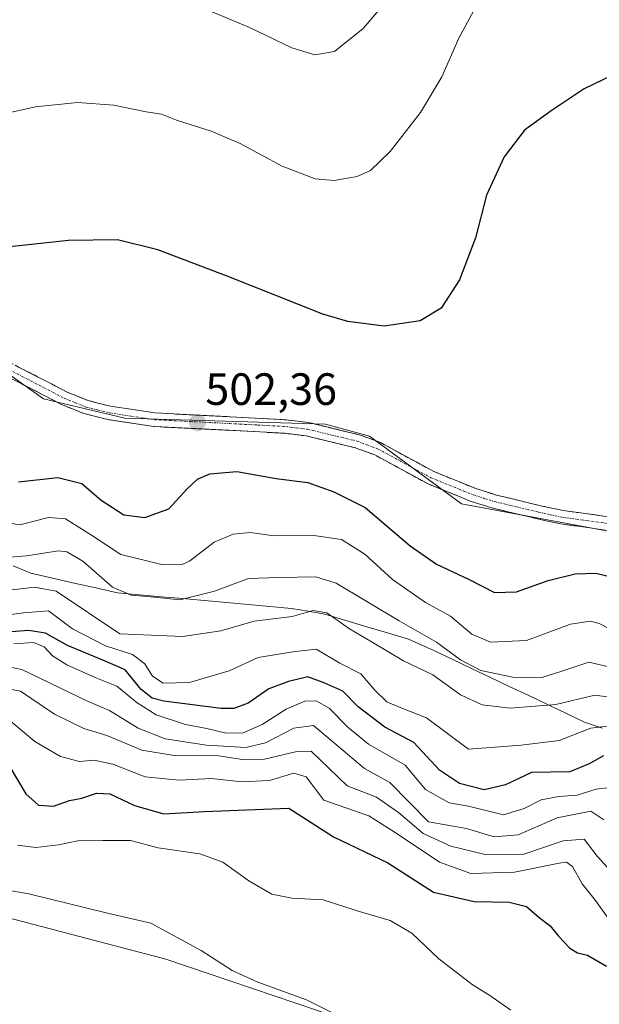
# Model space of a CAD drawing. Units: metres. Extents: x 577026 to 580480, y 4703412 to 4705764.
# Drawn here: x 579802 to 579930, y 4705332 to 4705550 of the extents above; entities that cross this region are included whole.
import ezdxf
from ezdxf.enums import TextEntityAlignment as Align

# ---------------------------------------------------------------- set-up
doc = ezdxf.new("R2010")
doc.units = ezdxf.units.M
doc.header["$MEASUREMENT"] = 0
doc.linetypes.add('TRAZO_Y_PUNTO', pattern=[1, 0.5, -0.25, 0, -0.25])
doc.linetypes.add('TRAZOSX2', pattern=[1.5, 1, -0.5])
for name, color, linetype, lineweight in [('Arbolado forestal CxS', 92, 'Continuous', 0), ('Camino', 19, 'TRAZOSX2', 0), ('Camino Cxs', 19, 'Continuous', 0), ('Camino eje', 19, 'TRAZO_Y_PUNTO', 0), ('Carátula', 7, 'Continuous', 5), ('Cultivos herbáceos CxS', 92, 'Continuous', 0), ('Curva de nivel maestra', 36, 'Continuous', 30), ('Curva de nivel normal', 36, 'Continuous', 0), ('Municipio', 9, 'Continuous', 13), ('Municipio CxS', 142, 'Continuous', 0), ('Punto de cota en terreno', 7, 'Continuous', 0), ('Rótulo de punto de cota en terreno', 19, 'Continuous', 0), ('Suelo desnudo CxS', 43, 'Continuous', 0)]:
    doc.layers.add(name, color=color, linetype=linetype, lineweight=lineweight)
doc.styles.add('Arial', font='txt', dxfattribs={"height": 0.2})

# ---------------------------------------------------------------- blocks, each defined once
blk = doc.blocks.new('*U150')
at = {"layer": 'Cultivos herbáceos CxS', "color": 92, "linetype": 'Continuous', "lineweight": 0}
blk.add_polyline3d([(579614.9045, 4705423.6663, 443.5104), (579623.4957, 4705420.1207, 442.9497), (579630.9837, 4705416.6293, 442.2484), (579637.1399, 4705406.0691, 440.3286), (579645.9365, 4705420.1499, 442.9427), (579665.2029, 4705425.3049, 445.0879), (579670.1149, 4705431.5613, 446.855), (579672.3359, 4705431.8311, 446.9715), (579677.6031, 4705432.4713, 447.2243), (579713.6657, 4705414.8691, 444.602), (579720.7027, 4705402.5469, 442.5703), (579713.6699, 4705386.0573, 439.1094), (579756.7699, 4705362.2953, 437.8088), (579834.1749, 4705342.0513, 438.78), (579925.2721, 4705311.2017, 441.8808)], dxfattribs=at)
blk = doc.blocks.new('*U179')
at = {"layer": 'Curva de nivel normal', "color": 36, "linetype": 'Continuous', "lineweight": 0}
blk.add_polyline3d([(579936.39, 4705399.52, 485), (579929.14, 4705400.48, 485), (579920.5, 4705398.42, 485), (579910.38, 4705397.6, 485), (579904.22, 4705398.32, 485), (579899.38, 4705400.54, 485), (579893.24, 4705404.96, 485), (579886.81, 4705408.06, 485), (579879.81, 4705412.21, 485), (579874.81, 4705415.16, 485), (579869.81, 4705418.7, 485), (579866.81, 4705419.22, 485), (579862.14, 4705417.84, 485), (579853.68, 4705416.83, 485), (579846.34, 4705414.69, 485), (579837.86, 4705413.46, 485), (579823.95, 4705414.04, 485), (579809.88, 4705423.47, 485), (579805.05, 4705424.33, 485), (579796.95, 4705423.38, 485)], dxfattribs=at)
blk = doc.blocks.new('*U186')
at = {"layer": 'Curva de nivel normal', "color": 36, "linetype": 'Continuous', "lineweight": 0}
blk.add_polyline3d([(579931.86, 4705379.96, 470), (579929.41, 4705379.62, 470), (579925.25, 4705378.29, 470), (579921.14, 4705378.02, 470), (579917.23, 4705377.28, 470), (579913.5, 4705375.34, 470), (579908.9, 4705373.96, 470), (579901.14, 4705375.85, 470), (579896.91, 4705376.59, 470), (579891.68, 4705379.55, 470), (579887.12, 4705384.95, 470), (579879.04, 4705389.57, 470), (579874.48, 4705393.4, 470), (579870.33, 4705397.55, 470), (579867.45, 4705399.21, 470), (579864.94, 4705399.14, 470), (579860.83, 4705397.35, 470), (579855.48, 4705393.94, 470), (579851.24, 4705392.1, 470), (579847.51, 4705392.03, 470), (579843.25, 4705393.05, 470), (579838.48, 4705393.93, 470), (579831.98, 4705396.11, 470), (579827.81, 4705398.72, 470), (579823.32, 4705402.48, 470), (579818.52, 4705404.38, 470), (579812.26, 4705407.13, 470), (579809.09, 4705409.18, 470), (579807.2, 4705411.15, 470), (579804.84, 4705412.1, 470), (579800.48, 4705411.83, 470)], dxfattribs=at)
blk = doc.blocks.new('*U191')
at = {"layer": 'Curva de nivel normal', "color": 36, "linetype": 'Continuous', "lineweight": 0}
blk.add_polyline3d([(579932.86, 4705350.03, 455), (579929.32, 4705355.02, 455), (579926.31, 4705358.66, 455), (579924.21, 4705362.53, 455), (579922.88, 4705363.48, 455), (579921.28, 4705363.28, 455), (579911.39, 4705361.24, 455), (579901.65, 4705360.99, 455), (579894.73, 4705363.5, 455), (579884.73, 4705370.21, 455), (579879.1, 4705373.71, 455), (579869.17, 4705377.24, 455), (579865.25, 4705382.4, 455), (579862.47, 4705383.18, 455), (579857.14, 4705381.59, 455), (579851.01, 4705381.26, 455), (579844.26, 4705382.01, 455), (579837.09, 4705381.64, 455), (579829.56, 4705382.35, 455), (579822.41, 4705385.17, 455), (579818.29, 4705386.08, 455), (579815, 4705385.75, 455), (579810.82, 4705386.9, 455), (579805.15, 4705390.22, 455), (579799.15, 4705395.18, 455)], dxfattribs=at)
blk = doc.blocks.new('*U192')
at = {"layer": 'Curva de nivel normal', "color": 36, "linetype": 'Continuous', "lineweight": 0}
blk.add_polyline3d([(579787.48, 4705404.05, 460), (579802, 4705401.34, 460), (579809.47, 4705396.22, 460), (579815.98, 4705393.07, 460), (579821.09, 4705391.51, 460), (579828.84, 4705388.26, 460), (579836.02, 4705387.11, 460), (579845.78, 4705387, 460), (579851.15, 4705386.22, 460), (579856.02, 4705386.26, 460), (579863.15, 4705388, 460), (579866.34, 4705388.07, 460), (579874.29, 4705380.39, 460), (579880.83, 4705377.86, 460), (579885.64, 4705374.48, 460), (579891.1, 4705369.85, 460), (579897.26, 4705367.04, 460), (579904.86, 4705365.15, 460), (579913.41, 4705365.24, 460), (579922.14, 4705368.24, 460), (579926.77, 4705368.59, 460), (579929.65, 4705364.8, 460), (579934.1, 4705359.96, 460)], dxfattribs=at)
blk = doc.blocks.new('*U195')
at = {"layer": 'Curva de nivel normal', "color": 36, "linetype": 'Continuous', "lineweight": 0}
blk.add_polyline3d([(579932.51, 4705393.7, 480), (579928.29, 4705393.14, 480), (579921.24, 4705390.44, 480), (579912.82, 4705389.36, 480), (579901.14, 4705388.49, 480), (579891.85, 4705395.45, 480), (579886.06, 4705397.75, 480), (579883.1, 4705399.01, 480), (579880.46, 4705401.58, 480), (579877.32, 4705405.2, 480), (579872.69, 4705407.54, 480), (579867.42, 4705410.62, 480), (579862.25, 4705410.02, 480), (579854.59, 4705408.76, 480), (579848.17, 4705405.85, 480), (579839.4, 4705403.25, 480), (579833.55, 4705403.14, 480), (579831.18, 4705404.62, 480), (579829.49, 4705407.42, 480), (579826.76, 4705409.46, 480), (579820.81, 4705411.34, 480), (579813.45, 4705415.15, 480), (579808.14, 4705419.12, 480), (579802.66, 4705418.71, 480), (579796, 4705417.82, 480)], dxfattribs=at)
blk = doc.blocks.new('*U196')
at = {"layer": 'Curva de nivel normal', "color": 36, "linetype": 'Continuous', "lineweight": 0}
blk.add_polyline3d([(579791, 4705408.33, 465), (579802.29, 4705406.12, 465), (579816.82, 4705399.13, 465), (579821.7, 4705397.09, 465), (579828.02, 4705393.12, 465), (579834.03, 4705390.8, 465), (579843.14, 4705389.39, 465), (579851.83, 4705388.88, 465), (579856.23, 4705389.92, 465), (579862.5, 4705393.18, 465), (579866.87, 4705393.73, 465), (579878.11, 4705384.21, 465), (579883.72, 4705381.15, 465), (579892.32, 4705372.42, 465), (579900.74, 4705370.92, 465), (579906.82, 4705369.12, 465), (579912.14, 4705369.52, 465), (579920.83, 4705373.28, 465), (579928.24, 4705374.78, 465), (579931.16, 4705372.85, 465)], dxfattribs=at)
blk = doc.blocks.new('*U205')
at = {"layer": 'Curva de nivel maestra', "color": 36, "linetype": 'Continuous', "lineweight": 30}
blk.add_polyline3d([(579931.03, 4705387.05, 475), (579927.92, 4705385.26, 475), (579923.59, 4705383.46, 475), (579915.14, 4705383.37, 475), (579909.35, 4705380.62, 475), (579904.64, 4705379.52, 475), (579899.19, 4705380.88, 475), (579894.74, 4705383.88, 475), (579889.06, 4705390, 475), (579882.64, 4705393.39, 475), (579876.77, 4705397.87, 475), (579873.32, 4705401.36, 475), (579869.34, 4705403.13, 475), (579865.62, 4705404.52, 475), (579861.3, 4705403.44, 475), (579856.97, 4705401.86, 475), (579852.36, 4705398.65, 475), (579849.17, 4705397.49, 475), (579846.38, 4705397.47, 475), (579833.68, 4705399.1, 475), (579831.13, 4705399.8, 475), (579828.67, 4705401.7, 475), (579825.12, 4705406.03, 475), (579820.21, 4705408.2, 475), (579812.38, 4705411.42, 475), (579807.52, 4705414.14, 475), (579803.74, 4705414.78, 475), (579796.12, 4705414.18, 475)], dxfattribs=at)
blk = doc.blocks.new('*U209')
at = {"layer": 'Curva de nivel maestra', "color": 36, "linetype": 'Continuous', "lineweight": 30}
blk.add_polyline3d([(579799.71, 4705384.47, 450), (579803.18, 4705378.61, 450), (579805.97, 4705376.09, 450), (579809.26, 4705375.86, 450), (579812.82, 4705377.13, 450), (579815.52, 4705377.62, 450), (579818.82, 4705378.76, 450), (579821.78, 4705378.61, 450), (579827.19, 4705376.05, 450), (579833.68, 4705374.19, 450), (579842.71, 4705374.72, 450), (579861.36, 4705375.46, 450), (579871.28, 4705369.12, 450), (579883.34, 4705363.37, 450), (579893.4, 4705356.83, 450), (579902.44, 4705354.8, 450), (579910.17, 4705354.64, 450), (579913.98, 4705353.67, 450), (579916.78, 4705351.21, 450), (579919.27, 4705349.43, 450), (579921.08, 4705347.1, 450), (579923.6, 4705344.44, 450), (579925.28, 4705343.42, 450), (579927.49, 4705342.94, 450), (579931.69, 4705340.46, 450)], dxfattribs=at)
blk = doc.blocks.new('5PATER')
at = {"layer": 'Carátula', "linetype": 'Continuous', "lineweight": 5}
h = blk.add_hatch(color=250, dxfattribs=at)
edge = h.paths.add_edge_path()
edge.add_ellipse((0, 0.01), major_axis=(-1.33, -1.34), ratio=0.999422, start_angle=0, end_angle=360)

msp = doc.modelspace()

# ---------------------------------------------------------------- linework, layer by layer
at = {"layer": 'Arbolado forestal CxS', "color": 92, "linetype": 'Continuous', "lineweight": 0}
for points in [[(580104.91, 4705356.86, 490.22), (580089.63, 4705370.78, 490.15), (580077.54, 4705377.73, 490.6), (580059.11, 4705384.02, 492.41), (580006.32, 4705411.79, 498.04), (579978.64, 4705423.84, 501.23), (579946.44, 4705434.07, 503.42), (579899.64, 4705442.81, 503.83), (579879.27, 4705457.8, 503.28), (579869.53, 4705460.42, 502.9), (579825.05, 4705461.76, 503.34), (579807.06, 4705466.05, 503.41), (579757.89, 4705500.91, 498.07), (579678.89, 4705535.29, 500.23), (579640.88, 4705529.68, 505.67), (579593.57, 4705545.67, 515.07)], [(579593.57, 4705545.67, 515.07), (579640.88, 4705529.68, 505.67), (579678.89, 4705535.29, 500.23), (579757.89, 4705500.91, 498.07), (579807.06, 4705466.05, 503.41), (579825.05, 4705461.76, 503.34), (579869.53, 4705460.42, 502.9), (579879.27, 4705457.8, 503.28), (579899.64, 4705442.81, 503.83), (579946.44, 4705434.07, 503.42), (579978.64, 4705423.84, 501.23), (580006.32, 4705411.79, 498.04), (580059.11, 4705384.02, 492.41), (580077.54, 4705377.73, 490.6), (580089.63, 4705370.78, 490.15), (580104.91, 4705356.86, 490.22)]]:
    msp.add_polyline3d(points, dxfattribs=at)
at = {"layer": 'Camino', "color": 19, "linetype": 'TRAZOSX2', "lineweight": 0}
for points in [[(579794.16, 4705476.91), (579812.28, 4705467.53), (579816.92, 4705465.66), (579821.88, 4705464.4), (579831.76, 4705462.91), (579848.36, 4705462.07), (579860.82, 4705461.4), (579865.77, 4705460.78), (579876.95, 4705458.1), (579881.67, 4705456.35), (579893.51, 4705449.93), (579902.78, 4705446.17), (579907.36, 4705444.74), (579917.09, 4705442.39), (579922.11, 4705441.33), (579932.05, 4705439.95)], [(579931.46, 4705437), (579921.59, 4705438.37), (579916.42, 4705439.47), (579906.56, 4705441.84), (579901.77, 4705443.34), (579892.23, 4705447.21), (579880.43, 4705453.61), (579876.08, 4705455.23), (579865.23, 4705457.82), (579860.56, 4705458.41), (579848.21, 4705459.07), (579831.46, 4705459.92), (579821.29, 4705461.46), (579815.98, 4705462.8), (579811.03, 4705464.8), (579792.68, 4705474.3)]]:
    msp.add_lwpolyline(points, dxfattribs=at)
at = {"layer": 'Camino Cxs', "color": 19, "linetype": 'Continuous', "lineweight": 0}
for points in [[(579801.41, 4705473.16, 502.97), (579805.03, 4705471.28, 503.23), (579808.66, 4705469.41, 503.32), (579812.28, 4705467.53, 503.43), (579814.6, 4705466.6, 503.49), (579816.92, 4705465.66, 503.51), (579819.4, 4705465.03, 503.51), (579821.88, 4705464.4, 503.49), (579826.82, 4705463.66, 503.36), (579831.76, 4705462.91, 503.02), (579835.91, 4705462.7, 502.76), (579840.06, 4705462.49, 502.48), (579844.21, 4705462.28, 502.41), (579848.36, 4705462.07, 502.39), (579852.51, 4705461.85, 502.36), (579856.67, 4705461.62, 502.4), (579860.82, 4705461.4, 502.48), (579865.77, 4705460.78, 502.62), (579869.5, 4705459.89, 502.73), (579873.22, 4705458.99, 502.87), (579876.95, 4705458.1, 503.07), (579879.31, 4705457.23, 503.16), (579881.67, 4705456.35, 503.25), (579885.62, 4705454.21, 503.29), (579889.56, 4705452.07, 503.33), (579893.51, 4705449.93, 503.42), (579896.6, 4705448.68, 503.44), (579899.69, 4705447.42, 503.6), (579902.78, 4705446.17, 503.62), (579907.36, 4705444.74, 503.53), (579910.6, 4705443.96, 503.52), (579913.85, 4705443.17, 503.52), (579917.09, 4705442.39, 503.53), (579919.6, 4705441.86, 503.58), (579922.11, 4705441.33, 503.6), (579925.42, 4705440.87, 503.6), (579928.74, 4705440.41, 503.62), (579932.05, 4705439.95, 503.63)], [(579931.46, 4705437, 503.15), (579926.53, 4705437.69, 503.27), (579921.59, 4705438.37, 503.47), (579919.01, 4705438.92, 503.54), (579916.42, 4705439.47, 503.56), (579913.13, 4705440.26, 503.6), (579909.85, 4705441.05, 503.63), (579906.56, 4705441.84, 503.65), (579904.17, 4705442.59, 503.59), (579901.77, 4705443.34, 503.6), (579898.59, 4705444.63, 503.62), (579895.41, 4705445.92, 503.5), (579892.23, 4705447.21, 503.42), (579888.3, 4705449.34, 503.43), (579884.36, 4705451.48, 503.15), (579880.43, 4705453.61, 503.27), (579876.08, 4705455.23, 503.04), (579872.46, 4705456.09, 502.73), (579868.85, 4705456.96, 502.51), (579865.23, 4705457.82, 502.39), (579860.56, 4705458.41, 502.23), (579856.44, 4705458.63, 502.12), (579852.33, 4705458.85, 502.08), (579848.21, 4705459.07, 502.12), (579844.02, 4705459.28, 502.27), (579839.84, 4705459.5, 502.49), (579835.65, 4705459.71, 502.78), (579831.46, 4705459.92, 503.07), (579828.07, 4705460.43, 503.27), (579824.68, 4705460.95, 503.4), (579821.29, 4705461.46, 503.46), (579818.64, 4705462.13, 503.42), (579815.98, 4705462.8, 503.43), (579813.51, 4705463.8, 503.49), (579811.03, 4705464.8, 503.46), (579807.36, 4705466.7, 503.36), (579803.69, 4705468.6, 503.27), (579800.02, 4705470.5, 503.13)]]:
    msp.add_polyline3d(points, dxfattribs=at)
at = {"layer": 'Camino eje', "color": 19, "linetype": 'TRAZO_Y_PUNTO', "lineweight": 0}
msp.add_lwpolyline([(579793.42, 4705475.61), (579811.66, 4705466.17), (579813.98, 4705465.23), (579816.45, 4705464.23), (579819.11, 4705463.56), (579821.59, 4705462.93), (579826.53, 4705462.19), (579831.61, 4705461.42), (579848.29, 4705460.57), (579854.46, 4705460.24), (579860.69, 4705459.91), (579863.03, 4705459.61), (579865.5, 4705459.3), (579870.93, 4705458.01), (579876.52, 4705456.67), (579878.69, 4705455.86), (579881.05, 4705454.98), (579892.87, 4705448.57), (579902.28, 4705444.76), (579904.67, 4705444.01), (579906.96, 4705443.29), (579911.89, 4705442.11), (579916.76, 4705440.93), (579919.27, 4705440.4), (579921.85, 4705439.85), (579931.76, 4705438.48)], dxfattribs=at)
at = {"layer": 'Cultivos herbáceos CxS', "color": 92, "linetype": 'Continuous', "lineweight": 0}
msp.add_polyline3d([(579614.9, 4705423.67, 443.51), (579623.5, 4705420.12, 442.95), (579630.98, 4705416.63, 442.25), (579637.14, 4705406.07, 440.33), (579645.94, 4705420.15, 442.94), (579665.2, 4705425.3, 445.09), (579670.11, 4705431.56, 446.86), (579672.34, 4705431.83, 446.97), (579677.6, 4705432.47, 447.22), (579713.67, 4705414.87, 444.6), (579720.7, 4705402.55, 442.57), (579713.67, 4705386.06, 439.11), (579756.77, 4705362.3, 437.81), (579834.17, 4705342.05, 438.78), (579925.27, 4705311.2, 441.88)], dxfattribs=at)
at = {"layer": 'Curva de nivel maestra', "color": 36, "linetype": 'Continuous', "lineweight": 30}
for points in [[(579932.78, 4705537.56, 500), (579926.76, 4705534.62, 500), (579919.69, 4705529.91, 500), (579913.54, 4705525.5, 500), (579909.05, 4705519.62, 500), (579905.13, 4705511.15, 500), (579902.72, 4705501.69, 500), (579899.14, 4705492.37, 500), (579895.14, 4705486.14, 500), (579890.47, 4705483.29, 500), (579882.47, 4705482.15, 500), (579874.45, 4705483.16, 500), (579868.94, 4705484.76, 500), (579847.74, 4705493.21, 500), (579832.37, 4705499, 500), (579823.45, 4705501.25, 500), (579812.6, 4705501.06, 500), (579792.68, 4705498.95, 500)], [(579801.53, 4705447.66, 500), (579810.2, 4705448.62, 500), (579815.53, 4705447.29, 500), (579819.8, 4705443.64, 500), (579824.88, 4705440.35, 500), (579829.48, 4705439.78, 500), (579834.82, 4705441.72, 500), (579838.82, 4705446.04, 500), (579841.18, 4705448.27, 500), (579843.92, 4705449.42, 500), (579849.84, 4705449.92, 500), (579858.59, 4705448.42, 500), (579865.6, 4705447.5, 500), (579871.32, 4705445.49, 500), (579878.26, 4705441.97, 500), (579888.23, 4705433.48, 500), (579894.05, 4705429.44, 500), (579901.35, 4705426.08, 500), (579906.94, 4705423.21, 500), (579911.81, 4705423.29, 500), (579918.81, 4705425.85, 500), (579924.81, 4705427.3, 500), (579929.34, 4705427.45, 500), (579933.95, 4705426.37, 500)]]:
    msp.add_polyline3d(points, dxfattribs=at)
at = {"layer": 'Curva de nivel normal', "color": 36, "linetype": 'Continuous', "lineweight": 0}
for points in [[(579905.16, 4705557.23, 495), (579899.03, 4705545.9, 495), (579895.27, 4705537.33, 495), (579890.53, 4705529.4, 495), (579883.81, 4705520.82, 495), (579879.48, 4705516.59, 495), (579876.52, 4705515.22, 495), (579871.4, 4705514.34, 495), (579867.18, 4705514.73, 495), (579859.9, 4705517.57, 495), (579850.63, 4705522.58, 495), (579844.19, 4705525.28, 495), (579836.5, 4705527.7, 495), (579833.19, 4705529.06, 495), (579829.8, 4705529.54, 495), (579822.66, 4705531.07, 495), (579814.6, 4705531.61, 495), (579805.27, 4705530.64, 495), (579793.36, 4705528, 495)], [(579886.02, 4705557.65, 490), (579877.81, 4705548.04, 490), (579871.47, 4705542.93, 490), (579867.14, 4705542.19, 490), (579862.02, 4705543.75, 490), (579852.66, 4705548.21, 490), (579844.06, 4705551.81, 490)], [(579796.89, 4705438.96, 495), (579801.82, 4705438.16, 495), (579808.15, 4705439.74, 495), (579811.94, 4705439.48, 495), (579817.66, 4705435.89, 495), (579824.22, 4705431.58, 495), (579833.57, 4705429.3, 495), (579837.73, 4705429.34, 495), (579839.42, 4705430.08, 495), (579844.82, 4705434.28, 495), (579849.06, 4705436.11, 495), (579852.8, 4705436.42, 495), (579858.17, 4705435.75, 495), (579866.95, 4705435.77, 495), (579873.08, 4705434.9, 495), (579878.2, 4705431.65, 495), (579884.32, 4705426.08, 495), (579891.64, 4705420.94, 495), (579897.18, 4705417.92, 495), (579901.93, 4705413.92, 495), (579906.06, 4705412.17, 495), (579914, 4705412.57, 495), (579923.78, 4705416.16, 495), (579928.09, 4705416.86, 495), (579930.07, 4705416.29, 495), (579937.71, 4705412.42, 495)], [(579797.77, 4705430.84, 490), (579803.28, 4705431.26, 490), (579810.42, 4705432.39, 490), (579812.26, 4705432.19, 490), (579815.75, 4705430.14, 490), (579822.33, 4705424.38, 490), (579826.49, 4705422.57, 490), (579830.86, 4705422.24, 490), (579837.26, 4705421.54, 490), (579844.95, 4705423.5, 490), (579852.49, 4705426.3, 490), (579859.14, 4705426.49, 490), (579867.36, 4705426.64, 490), (579871.84, 4705425.27, 490), (579885.78, 4705416.88, 490), (579894.08, 4705412.18, 490), (579899.38, 4705408.26, 490), (579903.9, 4705405.91, 490), (579910.96, 4705404.4, 490), (579917.43, 4705404.34, 490), (579921.63, 4705405.68, 490), (579927.81, 4705407.73, 490), (579936.38, 4705405.79, 490)], [(579801.28, 4705367.24, 445), (579805.38, 4705366.71, 445), (579810.37, 4705367.32, 445), (579814.69, 4705368.2, 445), (579820.17, 4705368.26, 445), (579826.3, 4705368.27, 445), (579832.42, 4705366.69, 445), (579841.71, 4705365.34, 445), (579846.76, 4705363.52, 445), (579852.55, 4705359.32, 445), (579857.62, 4705356.39, 445), (579862.02, 4705355.55, 445), (579869.02, 4705355.16, 445), (579876.49, 4705352.68, 445), (579883.82, 4705350.59, 445), (579888.65, 4705347.75, 445), (579894.61, 4705342.06, 445), (579901.96, 4705336.38, 445), (579905.65, 4705334.14, 445), (579910.56, 4705330.75, 445)], [(579876.86, 4705327.29, 440), (579865.29, 4705333.05, 440), (579854.54, 4705336.95, 440), (579848.84, 4705339.52, 440), (579841.96, 4705343.97, 440), (579830.8, 4705349.95, 440), (579820.96, 4705352.31, 440), (579803.8, 4705356.48, 440), (579788.6, 4705359.07, 440)]]:
    msp.add_polyline3d(points, dxfattribs=at)
at = {"layer": 'Municipio', "color": 9, "linetype": 'Continuous', "lineweight": 13}
msp.add_polyline3d([(579800.31, 4705429.05, 487.87), (579804.23, 4705427.42, 486.04), (579809.04, 4705426.35, 485.12), (579813.86, 4705425.27, 485.79), (579818.67, 4705424.2, 487.72), (579823.48, 4705423.12, 489.19), (579828.29, 4705422.69, 489.76), (579833.11, 4705422.25, 489.83), (579837.92, 4705421.82, 490.04), (579842.74, 4705421.38, 489.21), (579847.55, 4705420.95, 487.74), (579852.37, 4705420.52, 486.47), (579857.18, 4705420.08, 486.33), (579862, 4705419.65, 485.99), (579865.69, 4705419.02, 484.85), (579869.38, 4705418.38, 484.56), (579874, 4705416.99, 485.2), (579878.62, 4705415.61, 486.17), (579883.25, 4705414.22, 486.98), (579887.87, 4705412.84, 488.07), (579890.68, 4705411.58, 487.91), (579893.5, 4705410.32, 488.07), (579897.67, 4705408.34, 488.64), (579901.84, 4705406.36, 489.51), (579906.01, 4705404.38, 489), (579910.18, 4705402.4, 488.09), (579914.35, 4705400.42, 486.53), (579918.52, 4705398.44, 484.75), (579922.69, 4705396.46, 483.14), (579926.86, 4705394.48, 480.8), (579930.8, 4705393.13, 478.71)], dxfattribs=at)
msp.add_polyline3d([(579800.31, 4705429.05, 487.87), (579804.23, 4705427.42, 486.04), (579809.04, 4705426.35, 485.12), (579813.86, 4705425.27, 485.79), (579818.67, 4705424.2, 487.72), (579823.48, 4705423.12, 489.19), (579828.29, 4705422.69, 489.76), (579833.11, 4705422.25, 489.83), (579837.92, 4705421.82, 490.04), (579842.74, 4705421.38, 489.21), (579847.55, 4705420.95, 487.74), (579852.37, 4705420.52, 486.47), (579857.18, 4705420.08, 486.33), (579862, 4705419.65, 485.99), (579865.69, 4705419.02, 484.85), (579869.38, 4705418.38, 484.56), (579874, 4705416.99, 485.2), (579878.62, 4705415.61, 486.17), (579883.25, 4705414.22, 486.98), (579887.87, 4705412.84, 488.07), (579890.68, 4705411.58, 487.91), (579893.5, 4705410.32, 488.07), (579897.67, 4705408.34, 488.64), (579901.84, 4705406.36, 489.51), (579906.01, 4705404.38, 489), (579910.18, 4705402.4, 488.09), (579914.35, 4705400.42, 486.53), (579918.52, 4705398.44, 484.75), (579922.69, 4705396.46, 483.14), (579926.86, 4705394.48, 480.8), (579930.8, 4705393.13, 478.71)], dxfattribs=at)
at = {"layer": 'Municipio CxS', "color": 142, "linetype": 'Continuous', "lineweight": 0}
for points in [[(579930.8, 4705393.13, 478.71), (579926.86, 4705394.48, 480.8), (579922.69, 4705396.46, 483.14), (579918.52, 4705398.44, 484.75), (579914.35, 4705400.42, 486.53), (579910.18, 4705402.4, 488.09), (579906.01, 4705404.38, 489), (579901.84, 4705406.36, 489.51), (579897.67, 4705408.34, 488.64), (579893.5, 4705410.32, 488.07), (579890.68, 4705411.58, 487.91), (579887.87, 4705412.84, 488.07), (579883.25, 4705414.22, 486.98), (579878.62, 4705415.61, 486.17), (579874, 4705416.99, 485.2), (579869.38, 4705418.38, 484.56), (579865.69, 4705419.02, 484.85), (579862, 4705419.65, 485.99), (579857.18, 4705420.08, 486.33), (579852.37, 4705420.52, 486.47), (579847.55, 4705420.95, 487.74), (579842.74, 4705421.38, 489.21), (579837.92, 4705421.82, 490.04), (579833.11, 4705422.25, 489.83), (579828.29, 4705422.69, 489.76), (579823.48, 4705423.12, 489.19), (579818.67, 4705424.2, 487.72), (579813.86, 4705425.27, 485.79), (579809.04, 4705426.35, 485.12), (579804.23, 4705427.42, 486.04), (579800.31, 4705429.05, 487.87)], [(579800.31, 4705429.05, 487.87), (579804.23, 4705427.42, 486.04), (579809.04, 4705426.35, 485.12), (579813.86, 4705425.27, 485.79), (579818.67, 4705424.2, 487.72), (579823.48, 4705423.12, 489.19), (579828.29, 4705422.69, 489.76), (579833.11, 4705422.25, 489.83), (579837.92, 4705421.82, 490.04), (579842.74, 4705421.38, 489.21), (579847.55, 4705420.95, 487.74), (579852.37, 4705420.52, 486.47), (579857.18, 4705420.08, 486.33), (579862, 4705419.65, 485.99), (579865.69, 4705419.02, 484.85), (579869.38, 4705418.38, 484.56), (579874, 4705416.99, 485.2), (579878.62, 4705415.61, 486.17), (579883.25, 4705414.22, 486.98), (579887.87, 4705412.84, 488.07), (579890.68, 4705411.58, 487.91), (579893.5, 4705410.32, 488.07), (579897.67, 4705408.34, 488.64), (579901.84, 4705406.36, 489.51), (579906.01, 4705404.38, 489), (579910.18, 4705402.4, 488.09), (579914.35, 4705400.42, 486.53), (579918.52, 4705398.44, 484.75), (579922.69, 4705396.46, 483.14), (579926.86, 4705394.48, 480.8), (579930.8, 4705393.13, 478.71)]]:
    msp.add_polyline3d(points, dxfattribs=at)
at = {"layer": 'Suelo desnudo CxS', "color": 43, "linetype": 'Continuous', "lineweight": 0}
for points in [[(579593.57, 4705545.67, 515.07), (579640.88, 4705529.68, 505.67), (579678.89, 4705535.29, 500.23), (579757.89, 4705500.91, 498.07), (579807.06, 4705466.05, 503.41), (579825.05, 4705461.76, 503.34), (579869.53, 4705460.42, 502.9), (579879.27, 4705457.8, 503.28), (579899.64, 4705442.81, 503.83), (579946.44, 4705434.07, 503.42), (579978.64, 4705423.84, 501.23), (580006.32, 4705411.79, 498.04), (580059.11, 4705384.02, 492.41), (580077.54, 4705377.73, 490.6), (580089.63, 4705370.78, 490.15), (580104.91, 4705356.86, 490.22)], [(579593.57, 4705545.67, 515.07), (579640.88, 4705529.68, 505.67), (579678.89, 4705535.29, 500.23), (579757.89, 4705500.91, 498.07), (579807.06, 4705466.05, 503.41), (579825.05, 4705461.76, 503.34), (579869.53, 4705460.42, 502.9), (579879.27, 4705457.8, 503.28), (579899.64, 4705442.81, 503.83), (579946.44, 4705434.07, 503.42), (579978.64, 4705423.84, 501.23), (580006.32, 4705411.79, 498.04), (580059.11, 4705384.02, 492.41), (580077.54, 4705377.73, 490.6), (580089.63, 4705370.78, 490.15), (580104.91, 4705356.86, 490.22)], [(579925.27, 4705311.2, 441.88), (579834.17, 4705342.05, 438.78), (579756.77, 4705362.3, 437.81), (579713.67, 4705386.06, 439.11), (579720.7, 4705402.55, 442.57), (579713.67, 4705414.87, 444.6), (579677.6, 4705432.47, 447.22), (579672.34, 4705431.83, 446.97), (579670.11, 4705431.56, 446.86), (579665.2, 4705425.3, 445.09), (579645.94, 4705420.15, 442.94), (579637.14, 4705406.07, 440.33), (579630.98, 4705416.63, 442.25), (579623.5, 4705420.12, 442.95), (579614.9, 4705423.67, 443.51)], [(579614.9, 4705423.67, 443.51), (579623.5, 4705420.12, 442.95), (579630.98, 4705416.63, 442.25), (579637.14, 4705406.07, 440.33), (579645.94, 4705420.15, 442.94), (579665.2, 4705425.3, 445.09), (579670.11, 4705431.56, 446.86), (579672.34, 4705431.83, 446.97), (579677.6, 4705432.47, 447.22), (579713.67, 4705414.87, 444.6), (579720.7, 4705402.55, 442.57), (579713.67, 4705386.06, 439.11), (579756.77, 4705362.3, 437.81), (579834.17, 4705342.05, 438.78), (579925.27, 4705311.2, 441.88)]]:
    msp.add_polyline3d(points, dxfattribs=at)

# ---------------------------------------------------------------- block references
at = {"layer": 'Cultivos herbáceos CxS', "color": 92, "linetype": 'Continuous', "lineweight": 0}
msp.add_blockref('*U150', (0, 0), dxfattribs=at)
at = {"layer": 'Curva de nivel maestra', "color": 36, "linetype": 'Continuous', "lineweight": 30}
for name in ['*U205', '*U209']:
    msp.add_blockref(name, (0, 0), dxfattribs=at)
at = {"layer": 'Curva de nivel normal', "color": 36, "linetype": 'Continuous', "lineweight": 0}
for name in ['*U191', '*U192', '*U196', '*U186', '*U195', '*U179']:
    msp.add_blockref(name, (0, 0), dxfattribs=at)
at = {"layer": 'Punto de cota en terreno', "linetype": 'Continuous', "lineweight": 0}
msp.add_blockref('5PATER', (579841.14, 4705460.74, 502.36), dxfattribs=at)

# ---------------------------------------------------------------- texts
at = {"layer": 'Rótulo de punto de cota en terreno', "color": 19, "linetype": 'Continuous', "lineweight": 0, "style": 'Arial'}
msp.add_text('502,36', height=7, dxfattribs=at).set_placement((579842.9, 4705462.5), align=Align.BOTTOM_LEFT)

doc.saveas('drawing.dxf')
